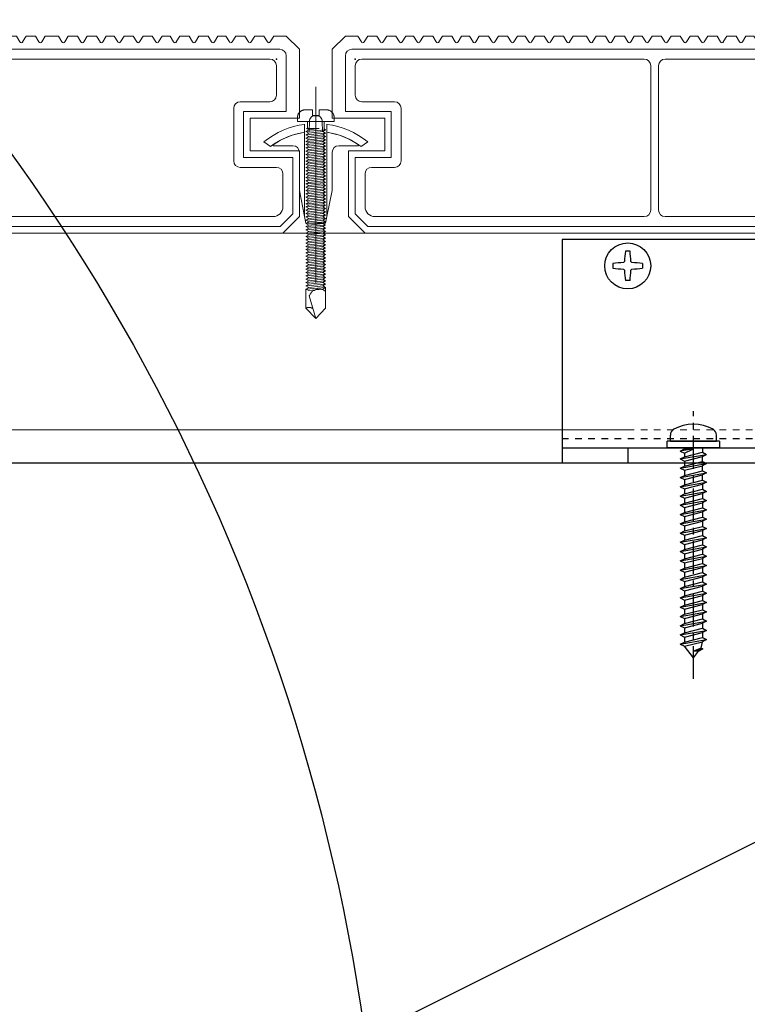
# Model space of a CAD drawing. Units: millimetres. Extents: x 0 to 841, y 0 to 594.
# Drawn here: x 291 to 302, y 153 to 168 of the extents above; entities that cross this region are included whole.
import ezdxf

# ---------------------------------------------------------------- set-up
doc = ezdxf.new("R2010")
doc.units = ezdxf.units.MM
doc.header["$MEASUREMENT"] = 0
doc.linetypes.add('CENTER', pattern=[12, 5, -0.8, 0.4, -0.8, 5])
doc.linetypes.add('HASEN-S', pattern=[1.7, 0.85, -0.85])
doc.layers.get('Defpoints').update_dxf_attribs({"color": 222})
for name, color, linetype in [('0-A08-芯_他', 11, 'CENTER'), ('A-B03-文字_書込_小', 7, 'Continuous'), ('A-D09-金物_鋼材', 1, 'Continuous'), ('A-E01-仕上太線', 4, 'Continuous'), ('ｱﾙﾐ', 7, 'Continuous')]:
    doc.layers.add(name, color=color, linetype=linetype)
for name, color, linetype, lineweight in [('00-断面\u3000中', 6, 'Continuous', 15), ('00-断面\u3000太', 4, 'Continuous', 20), ('A-C05-見え掛り_細線', 1, 'Continuous', 0)]:
    doc.layers.add(name, color=color, linetype=linetype, lineweight=lineweight)

# ---------------------------------------------------------------- blocks, each defined once
blk = doc.blocks.new('A$C7B33427C')
at = {"layer": '0-A08-芯_他'}
blk.add_line((0, -35.22), (0, 5.58), dxfattribs=at)
at = {"layer": 'A-D09-金物_鋼材'}
for p, q in [((-3.5, 1), (-3.5, 1.93)), ((3.5, 1), (3.5, 1.93)), ((4, 1), (-4, 1)), ((-4, 0), (-4, 1)), ((4, 0), (-4, 0)), ((-3.5, 1), (3.5, 1)), ((-1.37, 0), (-1.37, -0.2)), ((1.37, 0), (1.37, -0.7)), ((4, 1), (4, 0)), ((0, -0.16), (-2, -0.51)), ((-2, -0.51), (-1.37, -0.2)), ((-2, -0.51), (-1.37, -0.83)), ((-2, -1.72), (2, -1.02)), ((-2, -1.72), (-1.37, -1.41)), ((-1.37, -0.2), (0, -0.16)), ((-1.37, -0.83), (0, -0.16)), ((-1.37, -1.41), (1.37, -0.7)), ((-1.37, -0.83), (-1.37, -1.23)), ((-1.37, -1.23), (-1.37, -1.41)), ((-1.37, -2.04), (1.37, -1.34)), ((1.37, -0.7), (2, -1.02)), ((1.37, -1.34), (2, -1.02)), ((1.37, -2.11), (1.37, -1.34)), ((-2, -1.72), (-1.37, -2.04)), ((-2, -3.13), (2, -2.43)), ((-2, -3.13), (-1.37, -2.82)), ((-1.37, -2.04), (-1.37, -2.82)), ((-1.37, -2.82), (1.37, -2.11)), ((-1.37, -3.45), (1.37, -2.75)), ((1.37, -2.11), (2, -2.43)), ((2, -2.43), (1.37, -2.75)), ((1.37, -3.52), (1.37, -2.75)), ((-2, -3.13), (-1.37, -3.45)), ((-2, -4.55), (2, -3.84)), ((-2, -4.55), (-1.37, -4.23)), ((-1.37, -3.45), (-1.37, -4.23)), ((-1.37, -4.23), (1.37, -3.52)), ((-1.37, -4.86), (1.37, -4.16)), ((1.37, -3.52), (2, -3.84)), ((2, -3.84), (1.37, -4.16)), ((1.37, -4.93), (1.37, -4.16)), ((-2, -4.55), (-1.37, -4.86)), ((-2, -5.96), (2, -5.25)), ((-2, -5.96), (-1.37, -5.64)), ((-2, -5.96), (-1.37, -6.27)), ((-1.37, -4.86), (-1.37, -5.64)), ((-1.37, -5.64), (1.37, -4.93)), ((-1.37, -6.27), (1.37, -5.57)), ((1.37, -4.93), (2, -5.25)), ((2, -5.25), (1.37, -5.57)), ((1.37, -5.57), (1.37, -6.34)), ((-2, -7.37), (2, -6.66)), ((-2, -7.37), (-1.37, -7.05)), ((-2, -7.37), (-1.37, -7.69)), ((-1.37, -6.27), (-1.37, -7.05)), ((-1.37, -7.05), (1.37, -6.34)), ((-1.37, -7.69), (1.37, -6.98)), ((1.37, -6.34), (2, -6.66)), ((2, -6.66), (1.37, -6.98)), ((1.37, -6.98), (1.37, -7.76)), ((-2, -8.78), (2, -8.07)), ((-2, -8.78), (-1.37, -8.46)), ((-2, -8.78), (-1.37, -9.1)), ((-1.37, -7.69), (-1.37, -8.46)), ((-1.37, -8.46), (1.37, -7.76)), ((-1.37, -9.1), (1.37, -8.39)), ((1.37, -7.76), (2, -8.07)), ((2, -8.07), (1.37, -8.39)), ((1.37, -8.39), (1.37, -9.17)), ((-2, -10.19), (2, -9.48)), ((-2, -10.19), (-1.37, -9.87)), ((-2, -10.19), (-1.37, -10.51)), ((-1.37, -9.1), (-1.37, -9.87)), ((-1.37, -9.87), (1.37, -9.17)), ((-1.37, -10.51), (1.37, -9.8)), ((1.37, -9.17), (2, -9.48)), ((2, -9.48), (1.37, -9.8)), ((1.37, -9.8), (1.37, -10.58)), ((-2, -11.6), (2, -10.9)), ((-2, -11.6), (-1.37, -11.28)), ((-2, -11.6), (-1.37, -11.92)), ((-1.37, -10.51), (-1.37, -11.28)), ((-1.37, -11.28), (1.37, -10.58)), ((-1.37, -11.92), (1.37, -11.21)), ((-1.37, -11.92), (-1.37, -12.69)), ((-1.37, -12.69), (1.37, -11.99)), ((1.37, -10.58), (2, -10.9)), ((2, -10.9), (1.37, -11.21)), ((1.37, -11.21), (1.37, -11.99)), ((1.37, -11.99), (2, -12.31)), ((-2, -13.01), (2, -12.31)), ((-2, -13.01), (-1.37, -12.69)), ((-2, -13.01), (-1.37, -13.33)), ((-1.37, -13.33), (1.37, -12.62)), ((-1.37, -13.33), (-1.37, -14.11)), ((-1.37, -14.11), (1.37, -13.4)), ((2, -12.31), (1.37, -12.62)), ((1.37, -12.62), (1.37, -13.4)), ((1.37, -13.4), (2, -13.72)), ((-2, -14.42), (2, -13.72)), ((-2, -14.42), (-1.37, -14.11)), ((-2, -14.42), (-1.37, -14.74)), ((-1.37, -14.74), (1.37, -14.04)), ((-1.37, -14.74), (-1.37, -15.52)), ((-1.37, -15.52), (1.37, -14.81)), ((2, -13.72), (1.37, -14.04)), ((1.37, -14.04), (1.37, -14.81)), ((1.37, -14.81), (2, -15.13)), ((-2, -15.83), (2, -15.13)), ((-2, -15.83), (-1.37, -15.52)), ((-2, -15.83), (-1.37, -16.15)), ((-1.37, -16.15), (1.37, -15.45)), ((-1.37, -16.15), (-1.37, -16.93)), ((-1.37, -16.93), (1.37, -16.22)), ((2, -15.13), (1.37, -15.45)), ((1.37, -15.45), (1.37, -16.22)), ((1.37, -16.22), (2, -16.54)), ((-2, -17.24), (2, -16.54)), ((-2, -17.24), (-1.37, -16.93)), ((-2, -17.24), (-1.37, -17.56)), ((-2, -18.66), (2, -17.95)), ((-1.37, -17.56), (1.37, -16.86)), ((-1.37, -17.56), (-1.37, -18.34)), ((-1.37, -18.34), (1.37, -17.63)), ((2, -16.54), (1.37, -16.86)), ((1.37, -16.86), (1.37, -17.63)), ((1.37, -17.63), (2, -17.95)), ((2, -17.95), (1.37, -18.27)), ((-2, -18.66), (-1.37, -18.34)), ((-2, -18.66), (-1.37, -18.97)), ((-2, -20.07), (2, -19.36)), ((-1.37, -18.97), (1.37, -18.27)), ((-1.37, -18.97), (-1.37, -19.75)), ((-1.37, -19.75), (1.37, -19.04)), ((1.37, -18.27), (1.37, -19.04)), ((1.37, -19.04), (2, -19.36)), ((2, -19.36), (1.37, -19.68)), ((-2, -20.07), (-1.37, -19.75)), ((-2, -20.07), (-1.37, -20.39)), ((-2, -21.48), (2, -20.77)), ((-1.37, -20.39), (1.37, -19.68)), ((-1.37, -20.39), (-1.37, -21.16)), ((-1.37, -21.16), (1.37, -20.46)), ((1.37, -19.68), (1.37, -20.46)), ((1.37, -20.46), (2, -20.77)), ((2, -20.77), (1.37, -21.09)), ((-2, -21.48), (-1.37, -21.16)), ((-2, -21.48), (-1.37, -21.8)), ((-2, -22.89), (2, -22.19)), ((-1.37, -21.8), (1.37, -21.09)), ((-1.37, -21.8), (-1.37, -22.57)), ((-1.37, -22.57), (1.37, -21.87)), ((1.37, -21.09), (1.37, -21.87)), ((1.37, -21.87), (2, -22.19)), ((2, -22.19), (1.37, -22.5)), ((-2, -22.89), (-1.37, -22.57)), ((-2, -22.89), (-1.37, -23.21)), ((-2, -24.3), (2, -23.6)), ((-2, -24.3), (-1.37, -23.98)), ((-1.37, -23.21), (1.37, -22.5)), ((-1.37, -23.21), (-1.37, -23.98)), ((-1.37, -23.98), (1.37, -23.28)), ((-1.37, -24.62), (1.37, -23.91)), ((1.37, -22.5), (1.37, -23.28)), ((1.37, -23.28), (2, -23.6)), ((2, -23.6), (1.37, -23.91)), ((1.37, -23.91), (1.37, -24.69)), ((-2, -24.3), (-1.37, -24.62)), ((-2, -25.71), (2, -25.01)), ((-2, -25.71), (-1.37, -25.39)), ((-1.37, -24.62), (-1.37, -25.39)), ((-1.37, -25.39), (1.37, -24.69)), ((-1.37, -26.03), (1.37, -25.32)), ((1.37, -24.69), (2, -25.01)), ((2, -25.01), (1.37, -25.32)), ((1.37, -25.32), (1.37, -26.1)), ((-2, -25.71), (-1.37, -26.03)), ((-2, -27.12), (2, -26.42)), ((-2, -27.12), (-1.37, -26.81)), ((-1.37, -26.03), (-1.37, -26.81)), ((-1.37, -26.81), (1.37, -26.1)), ((-1.37, -27.44), (1.37, -26.74)), ((1.37, -26.1), (2, -26.42)), ((2, -26.42), (1.37, -26.74)), ((1.37, -26.74), (1.37, -27.51)), ((-2, -27.12), (-1.37, -27.44)), ((-2, -28.53), (2, -27.83)), ((-2, -28.53), (-1.37, -28.22)), ((-1.37, -27.44), (-1.37, -28.22)), ((-1.37, -28.22), (1.37, -27.51)), ((-1.37, -28.85), (1.37, -28.15)), ((1.37, -27.51), (2, -27.83)), ((2, -27.83), (1.37, -28.15)), ((1.37, -28.15), (1.37, -28.92)), ((-2, -28.53), (-1.37, -28.85)), ((-2, -29.95), (2, -29.24)), ((-2, -29.95), (-1.37, -29.63)), ((-2, -29.95), (-1.37, -30.26)), ((-1.37, -28.85), (-1.37, -29.63)), ((-1.37, -29.63), (1.37, -28.92)), ((-1.37, -30.26), (1.37, -29.56)), ((1.16, -30.53), (1.37, -29.56)), ((1.37, -28.92), (2, -29.24)), ((2, -29.24), (1.37, -29.56)), ((0, -32), (-1.37, -30.26)), ((1.43, -30.67), (-0.08, -31.04)), ((1.16, -30.53), (0, -31)), ((0.8, -30.98), (0, -31)), ((0, -32), (0.8, -30.98)), ((0.8, -30.98), (1.43, -30.67)), ((1.16, -30.53), (1.43, -30.67))]:
    blk.add_line(p, q, dxfattribs=at)
for centre, radius, start, end in [((0, -2.4), 6, 60, 120), ((-2.5, 1.93), 1, 120, 180), ((2.5, 1.93), 1, 0, 60)]:
    blk.add_arc(centre, radius, start, end, dxfattribs=at)
blk = doc.blocks.new('AC-1-b')
at = {"color": 0, "linetype": 'ByBlock'}
for p, q in [((-24.65, 32.25), (-25.35, 32.25)), ((24.65, 32.25), (25.35, 32.25)), ((-27.25, 30.35), (-27.25, 29.65)), ((-25.65, 30.49), (-25.49, 30.65)), ((-24.51, 30.65), (-24.35, 30.49)), ((-22.75, 30.35), (-22.75, 29.65)), ((22.75, 30.35), (22.75, 29.65)), ((24.51, 30.65), (24.35, 30.49)), ((25.65, 30.49), (25.49, 30.65)), ((27.25, 30.35), (27.25, 29.65)), ((-25.49, 29.35), (-25.65, 29.51)), ((-24.35, 29.51), (-24.51, 29.35)), ((24.35, 29.51), (24.51, 29.35)), ((25.49, 29.35), (25.65, 29.51)), ((-24.65, 27.75), (-25.35, 27.75)), ((24.65, 27.75), (25.35, 27.75)), ((-35, 2.3), (35, 2.3))]:
    blk.add_line(p, q, dxfattribs=at)
at = {"color": 9, "linetype": 'HASEN-S'}
blk.add_line((-35, 3.7), (35, 3.7), dxfattribs=at)
at = {"color": 0, "linetype": 'ByBlock'}
blk.add_lwpolyline([(-35, 0), (35, 0), (35, 34), (-35, 34)], close=True, dxfattribs=at)
for centre in [(-25, 30), (25, 30)]:
    blk.add_circle(centre, 3.5, dxfattribs=at)
for centre, start, end in [((-8.75, 30), 172.2798, 177.7831), ((-41.25, 30), 2.2169, 7.7202), ((41.25, 30), 172.2798, 177.7831), ((8.75, 30), 2.2169, 7.7202), ((-25, 13.75), 92.2169, 97.7202), ((-25, 13.75), 82.2798, 87.7831), ((25, 13.75), 92.2169, 97.7202), ((25, 13.75), 82.2798, 87.7831), ((-25, 46.25), 262.2798, 267.7831), ((-8.75, 30), 182.2169, 187.7202), ((-41.25, 30), 352.2798, 357.7831), ((-25, 46.25), 272.2169, 277.7202), ((25, 46.25), 262.2798, 267.7831), ((41.25, 30), 182.2169, 187.7202), ((8.75, 30), 352.2798, 357.7831), ((25, 46.25), 272.2169, 277.7202)]:
    blk.add_arc(centre, 16.75, start, end, dxfattribs=at)
at = {"layer": 'Defpoints'}
for p, q in [((-25, 2.3), (-25, 0)), ((25, 2.3), (25, 0))]:
    blk.add_line(p, q, dxfattribs=at)
blk = doc.blocks.new('A$C7F8412F9')
at = {"layer": '00-断面\u3000中'}
for p, q in [((11.8, 6.5), (11.8, 3.5)), ((11.8, 6.5), (11.96, 6.5)), ((5, 2.5), (1, 1.7)), ((1, 1.7), (13.85, 1.7)), ((5, 2.5), (10.8, 2.5)), ((5, -2.5), (1, -1.7)), ((1, -1.7), (13.85, -1.7)), ((5, -2.5), (10.8, -2.5)), ((11.8, -3.5), (11.8, -6.5)), ((11.8, -6.5), (11.96, -6.5))]:
    blk.add_line(p, q, dxfattribs=at)
for centre, radius, start, end in [((2.47, 0), 11.5, 8.501, 34.4174), ((10.8, 3.5), 1, 270, 0), ((10.8, -3.5), 1, 0, 90), ((2.47, 0), 11.5, 325.5826, 351.499)]:
    blk.add_arc(centre, radius, start, end, dxfattribs=at)
at = {"layer": 'A-C05-見え掛り_細線'}
for p, q in [((1, 1.7), (0, 1.5)), ((0, 1.5), (0, -1.5)), ((1, -1.7), (0, -1.5))]:
    blk.add_line(p, q, dxfattribs=at)
blk = doc.blocks.new('A$C2EB855D8')
at = {"color": 0, "linetype": 'ByBlock', "lineweight": -2}
for p, q in [((9.94, 7.9), (9.2, 6.9)), ((11.37, 1.7), (12.59, 1.7)), ((11.37, -1.7), (12.59, -1.7)), ((9.2, -6.9), (9.94, -7.9))]:
    blk.add_line(p, q, dxfattribs=at)
for radius, start, end in [(12.7, 7.6926, 38.4658), (11.5, 8.501, 36.8699), (11.5, 323.1301, 351.499), (12.7, 321.5342, 352.3074)]:
    blk.add_arc((0, 0), radius, start, end, dxfattribs=at)
blk = doc.blocks.new('A$C14C85A19')
at = {"color": 0, "linetype": 'ByBlock', "lineweight": -2}
for p, q in [((0, 5.32), (0, -24.62)), ((-2.36, 1.53), (-2.41, 1.49)), ((-2.31, 1.56), (-2.36, 1.53)), ((-2.27, 1.6), (-2.31, 1.56)), ((-2.22, 1.63), (-2.27, 1.6)), ((-2.17, 1.66), (-2.22, 1.63)), ((-2.11, 1.68), (-2.17, 1.66)), ((-2.06, 1.71), (-2.11, 1.68)), ((-2, 1.73), (-2.06, 1.71)), ((-1.95, 1.75), (-2, 1.73)), ((-1.89, 1.76), (-1.95, 1.75)), ((-1.83, 1.78), (-1.89, 1.76)), ((-1.78, 1.79), (-1.83, 1.78)), ((-1.72, 1.79), (-1.78, 1.79)), ((-1.66, 1.8), (-1.72, 1.79)), ((-1.6, 1.8), (-1.66, 1.8)), ((-0.5, 1.8), (-1.6, 1.8)), ((-0.5, 0.9), (-0.5, 1.8)), ((0.5, 1.8), (0.5, 0.9)), ((1.6, 1.8), (0.5, 1.8)), ((1.66, 1.8), (1.6, 1.8)), ((1.72, 1.79), (1.66, 1.8)), ((1.78, 1.79), (1.72, 1.79)), ((1.83, 1.78), (1.78, 1.79)), ((1.89, 1.76), (1.83, 1.78)), ((1.95, 1.75), (1.89, 1.76)), ((2, 1.73), (1.95, 1.75)), ((2.06, 1.71), (2, 1.73)), ((2.11, 1.68), (2.06, 1.71)), ((2.17, 1.66), (2.11, 1.68)), ((2.22, 1.63), (2.17, 1.66)), ((2.27, 1.6), (2.22, 1.63)), ((2.31, 1.56), (2.27, 1.6)), ((2.36, 1.53), (2.31, 1.56)), ((2.41, 1.49), (2.36, 1.53)), ((-2.79, 0.72), (-2.8, 0.66)), ((-2.8, 0.66), (-2.8, 0.6)), ((-2.8, 0.6), (-2.8, 0)), ((-2.8, 0), (2.8, 0)), ((-2.78, 0.83), (-2.79, 0.78)), ((-2.79, 0.78), (-2.79, 0.72)), ((-2.76, 0.89), (-2.78, 0.83)), ((-2.75, 0.95), (-2.76, 0.89)), ((-2.73, 1), (-2.75, 0.95)), ((-2.71, 1.06), (-2.73, 1)), ((-2.68, 1.11), (-2.71, 1.06)), ((-2.66, 1.17), (-2.68, 1.11)), ((-2.63, 1.22), (-2.66, 1.17)), ((-2.6, 1.27), (-2.63, 1.22)), ((-2.56, 1.31), (-2.6, 1.27)), ((-2.53, 1.36), (-2.56, 1.31)), ((-2.49, 1.41), (-2.53, 1.36)), ((-2.45, 1.45), (-2.49, 1.41)), ((-2.41, 1.49), (-2.45, 1.45)), ((-1.28, 0), (1.28, 0)), ((-1.28, -1), (-1.28, 0)), ((0.5, 0.9), (-0.5, 0.9)), ((1.28, 0), (1.28, -1.12)), ((2.45, 1.45), (2.41, 1.49)), ((2.49, 1.41), (2.45, 1.45)), ((2.53, 1.36), (2.49, 1.41)), ((2.56, 1.31), (2.53, 1.36)), ((2.6, 1.27), (2.56, 1.31)), ((2.63, 1.22), (2.6, 1.27)), ((2.66, 1.17), (2.63, 1.22)), ((2.68, 1.11), (2.66, 1.17)), ((2.71, 1.06), (2.68, 1.11)), ((2.73, 1), (2.71, 1.06)), ((2.75, 0.95), (2.73, 1)), ((2.76, 0.89), (2.75, 0.95)), ((2.78, 0.83), (2.76, 0.89)), ((2.79, 0.78), (2.78, 0.83)), ((2.79, 0.72), (2.79, 0.78)), ((2.8, 0.66), (2.79, 0.72)), ((2.8, 0.6), (2.8, 0.66)), ((2.8, 0), (2.8, 0.6)), ((1.5, -1.25), (-1.5, -1.5)), ((1.5, -1.25), (-1.5, -1.5)), ((-1.5, -1.5), (-1.07, -1.25)), ((-1.5, -1.5), (-1.07, -1.75)), ((-1.39, -1.06), (-1.28, -1)), ((-1.07, -1.25), (-1.39, -1.06)), ((0.53, -1.06), (-1.39, -1.06)), ((-1.07, -1.25), (0.53, -1.06)), ((1.07, -1.5), (-1.07, -1.75)), ((-1.07, -1.75), (1.07, -1.5)), ((-1, -1.5), (-0.95, 0)), ((1, -1.5), (0.95, 0)), ((1.07, -1.5), (1.5, -1.25)), ((1.5, -1.75), (1.07, -1.5)), ((1.28, -1.12), (1.5, -1.25)), ((1.5, -1.75), (-1.5, -2)), ((-1.07, -1.75), (-1.5, -2)), ((-1.5, -2), (1.5, -1.75)), ((-1.5, -2), (-1.07, -2.25)), ((1.5, -2.25), (-1.5, -2.5)), ((-1.07, -2.25), (-1.5, -2.5)), ((-1.5, -2.5), (1.5, -2.25)), ((-1.5, -2.5), (-1.07, -2.75)), ((1.5, -2.75), (-1.5, -3)), ((-1.07, -2.75), (-1.5, -3)), ((-1.5, -3), (1.5, -2.75)), ((-1.5, -3), (-1.07, -3.25)), ((1.07, -2), (-1.07, -2.25)), ((-1.07, -2.25), (1.07, -2)), ((1.07, -2.5), (-1.07, -2.75)), ((-1.07, -2.75), (1.07, -2.5)), ((1.07, -3), (-1.07, -3.25)), ((-1.07, -3.25), (1.07, -3)), ((1.07, -2), (1.5, -1.75)), ((1.5, -2.25), (1.07, -2)), ((1.07, -2.5), (1.5, -2.25)), ((1.5, -2.75), (1.07, -2.5)), ((1.07, -3), (1.5, -2.75)), ((1.5, -3.25), (1.07, -3)), ((1.5, -3.25), (-1.5, -3.5)), ((-1.07, -3.25), (-1.5, -3.5)), ((-1.5, -3.5), (1.5, -3.25)), ((-1.5, -3.5), (-1.07, -3.75)), ((1.5, -3.75), (-1.5, -4)), ((-1.07, -3.75), (-1.5, -4)), ((-1.5, -4), (1.5, -3.75)), ((-1.5, -4), (-1.07, -4.25)), ((1.5, -4.25), (-1.5, -4.5)), ((-1.07, -4.25), (-1.5, -4.5)), ((-1.5, -4.5), (1.5, -4.25)), ((-1.5, -4.5), (-1.07, -4.75)), ((1.07, -3.5), (-1.07, -3.75)), ((-1.07, -3.75), (1.07, -3.5)), ((1.07, -4), (-1.07, -4.25)), ((-1.07, -4.25), (1.07, -4)), ((1.07, -4.5), (-1.07, -4.75)), ((-1.07, -4.75), (1.07, -4.5)), ((1.07, -3.5), (1.5, -3.25)), ((1.5, -3.75), (1.07, -3.5)), ((1.07, -4), (1.5, -3.75)), ((1.5, -4.25), (1.07, -4)), ((1.07, -4.5), (1.5, -4.25)), ((1.5, -4.75), (1.07, -4.5)), ((1.5, -4.75), (-1.5, -5)), ((-1.07, -4.75), (-1.5, -5)), ((-1.5, -5), (1.5, -4.75)), ((-1.5, -5), (-1.07, -5.25)), ((1.5, -5.25), (-1.5, -5.5)), ((-1.07, -5.25), (-1.5, -5.5)), ((-1.5, -5.5), (1.5, -5.25)), ((-1.5, -5.5), (-1.07, -5.75)), ((1.5, -5.75), (-1.5, -6)), ((-1.07, -5.75), (-1.5, -6)), ((-1.5, -6), (1.5, -5.75)), ((-1.5, -6), (-1.07, -6.25)), ((1.07, -5), (-1.07, -5.25)), ((-1.07, -5.25), (1.07, -5)), ((1.07, -5.5), (-1.07, -5.75)), ((-1.07, -5.75), (1.07, -5.5)), ((1.07, -6), (-1.07, -6.25)), ((-1.07, -6.25), (1.07, -6)), ((1.07, -5), (1.5, -4.75)), ((1.5, -5.25), (1.07, -5)), ((1.07, -5.5), (1.5, -5.25)), ((1.5, -5.75), (1.07, -5.5)), ((1.07, -6), (1.5, -5.75)), ((1.5, -6.25), (1.07, -6)), ((1.5, -6.25), (-1.5, -6.5)), ((-1.07, -6.25), (-1.5, -6.5)), ((-1.5, -6.5), (1.5, -6.25)), ((-1.5, -6.5), (-1.07, -6.75)), ((1.5, -6.75), (-1.5, -7)), ((-1.07, -6.75), (-1.5, -7)), ((-1.5, -7), (1.5, -6.75)), ((-1.5, -7), (-1.07, -7.25)), ((1.5, -7.25), (-1.5, -7.5)), ((-1.07, -7.25), (-1.5, -7.5)), ((-1.5, -7.5), (1.5, -7.25)), ((-1.5, -7.5), (-1.07, -7.75)), ((1.07, -6.5), (-1.07, -6.75)), ((-1.07, -6.75), (1.07, -6.5)), ((1.07, -7), (-1.07, -7.25)), ((-1.07, -7.25), (1.07, -7)), ((1.07, -7.5), (-1.07, -7.75)), ((-1.07, -7.75), (1.07, -7.5)), ((1.07, -6.5), (1.5, -6.25)), ((1.5, -6.75), (1.07, -6.5)), ((1.07, -7), (1.5, -6.75)), ((1.5, -7.25), (1.07, -7)), ((1.07, -7.5), (1.5, -7.25)), ((1.5, -7.75), (1.07, -7.5)), ((1.5, -7.75), (-1.5, -8)), ((-1.07, -7.75), (-1.5, -8)), ((-1.5, -8), (1.5, -7.75)), ((-1.5, -8), (-1.07, -8.25)), ((1.5, -8.25), (-1.5, -8.5)), ((-1.07, -8.25), (-1.5, -8.5)), ((-1.5, -8.5), (1.5, -8.25)), ((-1.5, -8.5), (-1.07, -8.75)), ((1.5, -8.75), (-1.5, -9)), ((-1.07, -8.75), (-1.5, -9)), ((-1.5, -9), (1.5, -8.75)), ((-1.5, -9), (-1.07, -9.25)), ((1.07, -8), (-1.07, -8.25)), ((-1.07, -8.25), (1.07, -8)), ((1.07, -8.5), (-1.07, -8.75)), ((-1.07, -8.75), (1.07, -8.5)), ((1.07, -9), (-1.07, -9.25)), ((-1.07, -9.25), (1.07, -9)), ((1.07, -8), (1.5, -7.75)), ((1.5, -8.25), (1.07, -8)), ((1.07, -8.5), (1.5, -8.25)), ((1.5, -8.75), (1.07, -8.5)), ((1.07, -9), (1.5, -8.75)), ((1.5, -9.25), (1.07, -9)), ((1.5, -9.25), (-1.5, -9.5)), ((-1.07, -9.25), (-1.5, -9.5)), ((-1.5, -9.5), (1.5, -9.25)), ((-1.5, -9.5), (-1.07, -9.75)), ((1.5, -9.75), (-1.5, -10)), ((-1.07, -9.75), (-1.5, -10)), ((-1.5, -10), (1.5, -9.75)), ((-1.5, -10), (-1.07, -10.25)), ((1.5, -10.25), (-1.5, -10.5)), ((-1.07, -10.25), (-1.5, -10.5)), ((-1.5, -10.5), (1.5, -10.25)), ((-1.5, -10.5), (-1.07, -10.75)), ((1.07, -9.5), (-1.07, -9.75)), ((-1.07, -9.75), (1.07, -9.5)), ((1.07, -10), (-1.07, -10.25)), ((-1.07, -10.25), (1.07, -10)), ((1.07, -10.5), (-1.07, -10.75)), ((-1.07, -10.75), (1.07, -10.5)), ((1.07, -9.5), (1.5, -9.25)), ((1.5, -9.75), (1.07, -9.5)), ((1.07, -10), (1.5, -9.75)), ((1.5, -10.25), (1.07, -10)), ((1.07, -10.5), (1.5, -10.25)), ((1.5, -10.75), (1.07, -10.5)), ((1.5, -10.75), (-1.5, -11)), ((-1.07, -10.75), (-1.5, -11)), ((-1.5, -11), (1.5, -10.75)), ((-1.5, -11), (-1.07, -11.25)), ((1.5, -11.25), (-1.5, -11.5)), ((-1.07, -11.25), (-1.5, -11.5)), ((-1.5, -11.5), (1.5, -11.25)), ((-1.5, -11.5), (-1.07, -11.75)), ((1.5, -11.75), (-1.5, -12)), ((-1.07, -11.75), (-1.5, -12)), ((-1.5, -12), (1.5, -11.75)), ((-1.5, -12), (-1.07, -12.25)), ((1.07, -11), (-1.07, -11.25)), ((-1.07, -11.25), (1.07, -11)), ((1.07, -11.5), (-1.07, -11.75)), ((-1.07, -11.75), (1.07, -11.5)), ((1.07, -12), (-1.07, -12.25)), ((-1.07, -12.25), (1.07, -12)), ((1.07, -11), (1.5, -10.75)), ((1.5, -11.25), (1.07, -11)), ((1.07, -11.5), (1.5, -11.25)), ((1.5, -11.75), (1.07, -11.5)), ((1.07, -12), (1.5, -11.75)), ((1.5, -12.25), (1.07, -12)), ((1.5, -12.25), (-1.5, -12.5)), ((-1.07, -12.25), (-1.5, -12.5)), ((-1.5, -12.5), (1.5, -12.25)), ((-1.5, -12.5), (-1.07, -12.75)), ((1.5, -12.75), (-1.5, -13)), ((-1.07, -12.75), (-1.5, -13)), ((-1.5, -13), (1.5, -12.75)), ((-1.5, -13), (-1.07, -13.25)), ((1.5, -13.25), (-1.5, -13.5)), ((-1.07, -13.25), (-1.5, -13.5)), ((-1.5, -13.5), (1.5, -13.25)), ((-1.5, -13.5), (-1.07, -13.75)), ((1.07, -12.5), (-1.07, -12.75)), ((-1.07, -12.75), (1.07, -12.5)), ((1.07, -13), (-1.07, -13.25)), ((-1.07, -13.25), (1.07, -13)), ((1.07, -13.5), (-1.07, -13.75)), ((-1.07, -13.75), (1.07, -13.5)), ((1.07, -12.5), (1.5, -12.25)), ((1.5, -12.75), (1.07, -12.5)), ((1.07, -13), (1.5, -12.75)), ((1.5, -13.25), (1.07, -13)), ((1.07, -13.5), (1.5, -13.25)), ((1.5, -13.75), (1.07, -13.5)), ((1.5, -13.75), (-1.5, -14)), ((-1.07, -13.75), (-1.5, -14)), ((-1.5, -14), (1.5, -13.75)), ((-1.5, -14), (-1.07, -14.25)), ((1.5, -14.25), (-1.5, -14.5)), ((-1.07, -14.25), (-1.5, -14.5)), ((-1.5, -14.5), (1.5, -14.25)), ((-1.5, -14.5), (-1.07, -14.75)), ((1.5, -14.75), (-1.5, -15)), ((-1.07, -14.75), (-1.5, -15)), ((-1.5, -15), (1.5, -14.75)), ((-1.5, -15), (-1.07, -15.25)), ((1.07, -14), (-1.07, -14.25)), ((-1.07, -14.25), (1.07, -14)), ((1.07, -14.5), (-1.07, -14.75)), ((-1.07, -14.75), (1.07, -14.5)), ((1.07, -15), (-1.07, -15.25)), ((-1.07, -15.25), (1.07, -15)), ((1.07, -14), (1.5, -13.75)), ((1.5, -14.25), (1.07, -14)), ((1.07, -14.5), (1.5, -14.25)), ((1.5, -14.75), (1.07, -14.5)), ((1.07, -15), (1.5, -14.75)), ((1.5, -15.25), (1.07, -15)), ((1.5, -15.25), (-1.5, -15.5)), ((-1.07, -15.25), (-1.5, -15.5)), ((-1.5, -15.5), (1.5, -15.25)), ((-1.5, -15.5), (-1.07, -15.75)), ((1.5, -15.75), (-1.5, -16)), ((-1.07, -15.75), (-1.5, -16)), ((-1.5, -16), (1.5, -15.75)), ((-1.5, -16), (-1.07, -16.25)), ((1.5, -16.25), (-1.5, -16.5)), ((-1.07, -16.25), (-1.5, -16.5)), ((-1.5, -16.5), (1.5, -16.25)), ((-1.5, -16.5), (-1.07, -16.75)), ((1.07, -15.5), (-1.07, -15.75)), ((-1.07, -15.75), (1.07, -15.5)), ((1.07, -16), (-1.07, -16.25)), ((-1.07, -16.25), (1.07, -16)), ((1.07, -16.5), (-1.07, -16.75)), ((-1.07, -16.75), (1.07, -16.5)), ((1.07, -15.5), (1.5, -15.25)), ((1.5, -15.75), (1.07, -15.5)), ((1.07, -16), (1.5, -15.75)), ((1.5, -16.25), (1.07, -16)), ((1.07, -16.5), (1.5, -16.25)), ((1.5, -16.75), (1.07, -16.5)), ((1.5, -16.75), (-1.5, -17)), ((-1.07, -16.75), (-1.5, -17)), ((-1.5, -17), (1.5, -16.75)), ((-1.5, -17), (-1.07, -17.25)), ((1.5, -17.25), (-1.5, -17.5)), ((-1.07, -17.25), (-1.5, -17.5)), ((-1.5, -17.5), (1.5, -17.25)), ((-1.5, -17.5), (-1.07, -17.75)), ((1.5, -17.75), (-1.5, -18)), ((-1.07, -17.75), (-1.5, -18)), ((-1.5, -18), (1.5, -17.75)), ((-1.5, -18), (-1.07, -18.25)), ((1.07, -17), (-1.07, -17.25)), ((-1.07, -17.25), (1.07, -17)), ((1.07, -17.5), (-1.07, -17.75)), ((-1.07, -17.75), (1.07, -17.5)), ((1.07, -18), (-1.07, -18.25)), ((-1.07, -18.25), (1.07, -18)), ((1.07, -17), (1.5, -16.75)), ((1.5, -17.25), (1.07, -17)), ((1.07, -17.5), (1.5, -17.25)), ((1.5, -17.75), (1.07, -17.5)), ((1.07, -18), (1.5, -17.75)), ((1.5, -18.25), (1.07, -18)), ((1.5, -18.25), (-1.5, -18.5)), ((-1.07, -18.25), (-1.5, -18.5)), ((-1.5, -18.5), (1.5, -18.25)), ((-1.5, -18.5), (-1.07, -18.75)), ((1.5, -18.75), (-1.5, -19)), ((-1.07, -18.75), (-1.5, -19)), ((-1.5, -19), (1.5, -18.75)), ((-1.5, -19), (-1.07, -19.25)), ((1.5, -19.25), (-1.5, -19.5)), ((-1.07, -19.25), (-1.5, -19.5)), ((-1.5, -19.5), (1.5, -19.25)), ((-1.5, -19.5), (-1.07, -19.75)), ((1.07, -18.5), (-1.07, -18.75)), ((-1.07, -18.75), (1.07, -18.5)), ((1.07, -19), (-1.07, -19.25)), ((-1.07, -19.25), (1.07, -19)), ((1.07, -19.5), (-1.07, -19.75)), ((-1.07, -19.75), (1.07, -19.5)), ((1.07, -18.5), (1.5, -18.25)), ((1.5, -18.75), (1.07, -18.5)), ((1.07, -19), (1.5, -18.75)), ((1.5, -19.25), (1.07, -19)), ((1.07, -19.5), (1.5, -19.25)), ((1.5, -19.75), (1.07, -19.5)), ((1.5, -19.75), (-1.5, -20)), ((-1.07, -19.75), (-1.5, -20)), ((-1.5, -20), (1.5, -19.75)), ((-1.5, -20), (-1.07, -20.25)), ((1.5, -20.25), (-1.5, -20.5)), ((-1.07, -20.25), (-1.5, -20.5)), ((-1.5, -20.5), (1.5, -20.25)), ((-1.5, -20.5), (-1.07, -20.75)), ((1.5, -20.75), (-1.5, -21)), ((-1.07, -20.75), (-1.5, -21)), ((-1.5, -21), (1.5, -20.75)), ((-1.5, -21), (-1.07, -21.25)), ((1.07, -20), (-1.07, -20.25)), ((-1.07, -20.25), (1.07, -20)), ((1.07, -20.5), (-1.07, -20.75)), ((-1.07, -20.75), (1.07, -20.5)), ((1.07, -21), (-1.07, -21.25)), ((-1.07, -21.25), (1.07, -21)), ((1.07, -20), (1.5, -19.75)), ((1.5, -20.25), (1.07, -20)), ((1.07, -20.5), (1.5, -20.25)), ((1.5, -20.75), (1.07, -20.5)), ((1.07, -21), (1.5, -20.75)), ((1.5, -21.25), (1.07, -21)), ((1.5, -21.25), (-1.5, -21.5)), ((-1.07, -21.25), (-1.5, -21.5)), ((-1.5, -21.5), (1.5, -21.25)), ((-1.5, -21.5), (-1.07, -21.75)), ((1.5, -21.75), (-1.5, -22)), ((-1.07, -21.75), (-1.5, -22)), ((-1.5, -22), (1.5, -21.75)), ((-1.5, -22), (-1.07, -22.25)), ((1.5, -22.25), (-1.5, -22.5)), ((-1.07, -22.25), (-1.5, -22.5)), ((-1.5, -22.5), (1.5, -22.25)), ((-1.5, -22.5), (-1.07, -22.75)), ((1.07, -21.5), (-1.07, -21.75)), ((-1.07, -21.75), (1.07, -21.5)), ((1.07, -22), (-1.07, -22.25)), ((-1.07, -22.25), (1.07, -22)), ((1.07, -22.5), (-1.07, -22.75)), ((-1.07, -22.75), (1.07, -22.5)), ((1.07, -21.5), (1.5, -21.25)), ((1.5, -21.75), (1.07, -21.5)), ((1.07, -22), (1.5, -21.75)), ((1.5, -22.25), (1.07, -22)), ((1.07, -22.5), (1.5, -22.25)), ((1.5, -22.75), (1.07, -22.5)), ((1.5, -22.75), (-1.5, -23)), ((-1.07, -22.75), (-1.5, -23)), ((-1.5, -23), (1.5, -22.75)), ((-1.5, -23), (-1.07, -23.25)), ((1.5, -23.25), (-1.5, -23.5)), ((-1.07, -23.25), (-1.5, -23.5)), ((-1.5, -23.5), (1.5, -23.25)), ((-1.5, -23.5), (-1.07, -23.75)), ((1.5, -23.75), (-1.5, -24)), ((-1.07, -23.75), (-1.5, -24)), ((-1.5, -24), (1.5, -23.75)), ((1.5, -23.75), (-1.5, -24)), ((-1.07, -23.75), (-1.5, -24)), ((-1.5, -24), (1.5, -23.75)), ((-1.5, -24), (-1.07, -24.25)), ((-1.5, -24), (-1.07, -24.25)), ((1.07, -23), (-1.07, -23.25)), ((-1.07, -23.25), (1.07, -23)), ((1.07, -23.5), (-1.07, -23.75)), ((-1.07, -23.75), (1.07, -23.5)), ((1.07, -23.5), (-1.07, -23.75)), ((-1.07, -24.25), (1.07, -24)), ((-1.07, -24.25), (1.07, -24)), ((1.07, -24), (-1.07, -24.25)), ((1.07, -23), (1.5, -22.75)), ((1.5, -23.25), (1.07, -23)), ((1.07, -23.5), (1.5, -23.25)), ((1.5, -23.75), (1.07, -23.5)), ((1.5, -23.75), (1.07, -23.5)), ((1.07, -24), (1.5, -23.75)), ((1.07, -24), (1.5, -23.75)), ((1.5, -24.25), (1.07, -24)), ((-1.07, -24.25), (-1.5, -24.5)), ((-1.5, -24.5), (1.5, -24.25)), ((1.5, -24.25), (-1.5, -24.5)), ((-1.5, -24.5), (-1.07, -24.75)), ((-1.07, -24.75), (-1.5, -25)), ((-1.5, -25), (1.5, -24.75)), ((1.5, -24.75), (-1.5, -25)), ((-1.5, -25), (-1.07, -25.25)), ((1.5, -25.25), (-1.5, -25.5)), ((-1.07, -25.25), (-1.5, -25.5)), ((-1.5, -25.5), (1.5, -25.25)), ((-1.5, -25.5), (-1.07, -25.75)), ((-1.5, -28.4), (-1.5, -25.5)), ((1.07, -24.5), (-1.07, -24.75)), ((-1.07, -24.75), (1.07, -24.5)), ((1.07, -25), (-1.07, -25.25)), ((-1.07, -25.25), (1.07, -25)), ((-1.07, -25.75), (1.07, -25.5)), ((0.36, -25.51), (0.46, -25.5)), ((0.46, -25.5), (0.55, -25.5)), ((1.07, -24.5), (1.5, -24.25)), ((1.5, -24.75), (1.07, -24.5)), ((1.07, -25), (1.5, -24.75)), ((1.5, -25.25), (1.07, -25)), ((1.07, -25.5), (1.5, -25.25)), ((1.5, -28.4), (1.5, -25.25)), ((-0.99, -26.56), (-0.95, -26.47)), ((0, -30), (-0.99, -26.56)), ((-0.95, -26.47), (-0.91, -26.39)), ((-0.91, -26.39), (-0.87, -26.3)), ((-0.87, -26.3), (-0.82, -26.22)), ((-0.82, -26.22), (-0.77, -26.14)), ((-0.77, -26.14), (-0.71, -26.07)), ((-0.71, -26.07), (-0.64, -25.99)), ((-0.64, -25.99), (-0.58, -25.93)), ((-0.58, -25.93), (-0.51, -25.86)), ((-0.51, -25.86), (-0.43, -25.8)), ((-0.43, -25.8), (-0.35, -25.75)), ((-0.35, -25.75), (-0.27, -25.7)), ((-0.27, -25.7), (-0.19, -25.66)), ((-0.19, -25.66), (-0.1, -25.62)), ((-0.1, -25.62), (-0.01, -25.58)), ((-0.01, -25.58), (0.08, -25.56)), ((0.08, -25.56), (0.18, -25.53)), ((0.18, -25.53), (0.27, -25.52)), ((0.27, -25.52), (0.36, -25.51)), ((0.55, -25.5), (0.65, -25.51)), ((0.65, -25.51), (0.74, -25.52)), ((0.74, -25.52), (0.84, -25.54)), ((0.84, -25.54), (0.93, -25.56)), ((0.93, -25.56), (1.02, -25.59)), ((1.02, -25.59), (1.11, -25.62)), ((1.11, -25.62), (1.2, -25.66)), ((1.2, -25.66), (1.28, -25.71)), ((1.28, -25.71), (1.36, -25.76)), ((1.36, -25.76), (1.44, -25.81)), ((1.44, -25.81), (1.52, -25.87)), ((-1.5, -28.4), (-1.47, -28.39)), ((0, -30), (-1.5, -28.4)), ((-1.47, -28.39), (-1.43, -28.38)), ((-1.43, -28.38), (-1.4, -28.36)), ((-1.4, -28.36), (-1.37, -28.35)), ((-1.37, -28.35), (-1.33, -28.35)), ((-1.33, -28.35), (-1.3, -28.34)), ((-1.3, -28.34), (-1.27, -28.33)), ((-1.27, -28.33), (-1.23, -28.33)), ((-1.23, -28.33), (-1.2, -28.32)), ((-1.2, -28.32), (-1.16, -28.32)), ((-1.16, -28.32), (-1.13, -28.31)), ((-1.13, -28.31), (-1.09, -28.31)), ((-1.09, -28.31), (-1.06, -28.31)), ((-1.06, -28.31), (-1.02, -28.31)), ((-1.02, -28.31), (-0.99, -28.31)), ((-0.99, -28.31), (-0.95, -28.32)), ((-0.95, -28.32), (-0.92, -28.32)), ((-0.92, -28.32), (-0.89, -28.32)), ((-0.89, -28.32), (-0.85, -28.33)), ((-0.85, -28.33), (-0.82, -28.34)), ((-0.82, -28.34), (-0.78, -28.34)), ((-0.78, -28.34), (-0.75, -28.35)), ((-0.75, -28.35), (-0.72, -28.36)), ((-0.72, -28.36), (-0.68, -28.37)), ((-0.68, -28.37), (-0.65, -28.39)), ((-0.65, -28.39), (-0.62, -28.4)), ((-0.62, -28.4), (-0.59, -28.41)), ((-0.59, -28.41), (-0.55, -28.43)), ((-0.55, -28.43), (-0.52, -28.44)), ((-0.52, -28.44), (-0.49, -28.46)), ((-0.49, -28.46), (-0.46, -28.48)), ((-0.46, -28.48), (-0.43, -28.49)), ((1.5, -28.4), (0, -30))]:
    blk.add_line(p, q, dxfattribs=at)
blk.add_arc((0, 0), 1, 0, 180, dxfattribs=at)
blk = doc.blocks.new('Eブラケットロング\u3000A')
at = {"color": 0, "linetype": 'ByBlock', "lineweight": -2}
blk.add_blockref('A$C14C85A19', (0, 16.97), dxfattribs=at)
at = {"layer": '00-断面\u3000中', "color": 0, "linetype": 'ByBlock', "lineweight": -2, "rotation": 90}
blk.add_blockref('A$C7F8412F9', (0, 1.5), dxfattribs=at)
at = {"layer": '00-断面\u3000太', "color": 0, "linetype": 'ByBlock', "lineweight": -2, "rotation": 90}
blk.add_blockref('A$C2EB855D8', (0, 3.97), dxfattribs=at)
blk = doc.blocks.new('床クール')
at = {"color": 0, "lineweight": 13}
for p, q in [((0, 28), (2, 30)), ((0, 28), (2, 30)), ((3.9, 30), (2, 30)), ((4.44, 29.12), (3.9, 30)), ((4.86, 29.12), (5.4, 30)), ((5.4, 30), (6.8, 30)), ((7.34, 29.12), (6.8, 30)), ((7.76, 29.12), (8.3, 30)), ((8.3, 30), (9.7, 30)), ((10.24, 29.12), (9.7, 30)), ((10.66, 29.12), (11.2, 30)), ((11.2, 30), (12.4, 30)), ((12.94, 29.12), (12.4, 30)), ((13.36, 29.12), (13.9, 30)), ((13.9, 30), (15.3, 30)), ((15.84, 29.12), (15.3, 30)), ((16.26, 29.12), (16.8, 30)), ((16.8, 30), (18.2, 30)), ((18.74, 29.12), (18.2, 30)), ((19.16, 29.12), (19.7, 30)), ((19.7, 30), (20.9, 30)), ((21.44, 29.12), (20.9, 30)), ((21.86, 29.12), (22.4, 30)), ((22.4, 30), (23.8, 30)), ((24.34, 29.12), (23.8, 30)), ((24.76, 29.12), (25.3, 30)), ((25.3, 30), (26.7, 30)), ((27.24, 29.12), (26.7, 30)), ((27.66, 29.12), (28.2, 30)), ((28.2, 30), (29.4, 30)), ((29.94, 29.12), (29.4, 30)), ((30.36, 29.12), (30.9, 30)), ((30.9, 30), (32.3, 30)), ((32.84, 29.12), (32.3, 30)), ((33.26, 29.12), (33.8, 30)), ((33.8, 30), (35.2, 30)), ((35.74, 29.12), (35.2, 30)), ((36.16, 29.12), (36.7, 30)), ((36.7, 30), (38.7, 30)), ((39.24, 29.12), (38.7, 30)), ((39.66, 29.12), (40.2, 30)), ((41.6, 30), (40.2, 30)), ((42.14, 29.12), (41.6, 30)), ((42.56, 29.12), (43.1, 30)), ((44.5, 30), (43.1, 30)), ((45.04, 29.12), (44.5, 30)), ((45.46, 29.12), (46, 30)), ((47.2, 30), (46, 30)), ((47.74, 29.12), (47.2, 30)), ((48.16, 29.12), (48.7, 30)), ((50.1, 30), (48.7, 30)), ((50.64, 29.12), (50.1, 30)), ((51.06, 29.12), (51.6, 30)), ((53, 30), (51.6, 30)), ((53.54, 29.12), (53, 30)), ((53.96, 29.12), (54.5, 30)), ((55.7, 30), (54.5, 30)), ((56.24, 29.12), (55.7, 30)), ((56.66, 29.12), (57.2, 30)), ((58.6, 30), (57.2, 30)), ((59.14, 29.12), (58.6, 30)), ((59.56, 29.12), (60.1, 30)), ((61.5, 30), (60.1, 30)), ((62.04, 29.12), (61.5, 30)), ((62.46, 29.12), (63, 30)), ((64.2, 30), (63, 30)), ((64.74, 29.12), (64.2, 30)), ((65.16, 29.12), (65.7, 30)), ((67.1, 30), (65.7, 30)), ((67.64, 29.12), (67.1, 30)), ((68.06, 29.12), (68.6, 30)), ((70, 30), (68.6, 30)), ((70.54, 29.12), (70, 30)), ((70.96, 29.12), (71.5, 30)), ((71.5, 30), (73.5, 30)), ((74.04, 29.12), (73.5, 30)), ((74.46, 29.12), (75, 30)), ((75, 30), (76.4, 30)), ((76.94, 29.12), (76.4, 30)), ((77.36, 29.12), (77.9, 30)), ((77.9, 30), (79.3, 30)), ((79.84, 29.12), (79.3, 30)), ((80.26, 29.12), (80.8, 30)), ((80.8, 30), (82, 30)), ((82.54, 29.12), (82, 30)), ((82.96, 29.12), (83.5, 30)), ((83.5, 30), (84.9, 30)), ((85.44, 29.12), (84.9, 30)), ((85.86, 29.12), (86.4, 30)), ((86.4, 30), (87.8, 30)), ((88.34, 29.12), (87.8, 30)), ((88.76, 29.12), (89.3, 30)), ((89.3, 30), (90.5, 30)), ((91.04, 29.12), (90.5, 30)), ((91.46, 29.12), (92, 30)), ((92, 30), (93.4, 30)), ((93.94, 29.12), (93.4, 30)), ((94.36, 29.12), (94.9, 30)), ((94.9, 30), (96.3, 30)), ((96.84, 29.12), (96.3, 30)), ((97.26, 29.12), (97.8, 30)), ((97.8, 30), (99, 30)), ((99.54, 29.12), (99, 30)), ((99.96, 29.12), (100.5, 30)), ((100.5, 30), (101.9, 30)), ((102.44, 29.12), (101.9, 30)), ((102.86, 29.12), (103.4, 30)), ((103.4, 30), (104.8, 30)), ((105.34, 29.12), (104.8, 30)), ((105.76, 29.12), (106.3, 30)), ((108.3, 30), (106.3, 30)), ((108.84, 29.12), (108.3, 30)), ((109.26, 29.12), (109.8, 30)), ((111.2, 30), (109.8, 30)), ((111.74, 29.12), (111.2, 30)), ((112.16, 29.12), (112.7, 30)), ((114.1, 30), (112.7, 30)), ((114.64, 29.12), (114.1, 30)), ((115.06, 29.12), (115.6, 30)), ((116.8, 30), (115.6, 30)), ((117.34, 29.12), (116.8, 30)), ((117.76, 29.12), (118.3, 30)), ((119.7, 30), (118.3, 30)), ((120.24, 29.12), (119.7, 30)), ((120.66, 29.12), (121.2, 30)), ((122.6, 30), (121.2, 30)), ((123.14, 29.12), (122.6, 30)), ((123.56, 29.12), (124.1, 30)), ((125.3, 30), (124.1, 30)), ((125.84, 29.12), (125.3, 30)), ((126.26, 29.12), (126.8, 30)), ((128.2, 30), (126.8, 30)), ((128.74, 29.12), (128.2, 30)), ((129.16, 29.12), (129.7, 30)), ((131.1, 30), (129.7, 30)), ((131.64, 29.12), (131.1, 30)), ((132.06, 29.12), (132.6, 30)), ((133.8, 30), (132.6, 30)), ((134.34, 29.12), (133.8, 30)), ((134.76, 29.12), (135.3, 30)), ((136.7, 30), (135.3, 30)), ((137.24, 29.12), (136.7, 30)), ((137.66, 29.12), (138.2, 30)), ((139.6, 30), (138.2, 30)), ((140.14, 29.12), (139.6, 30)), ((140.56, 29.12), (141.1, 30)), ((141.1, 30), (143, 30)), ((143, 30), (145, 28)), ((0, 28), (0, 17.5)), ((3, 28), (142, 28)), ((145, 17.5), (145, 28)), ((2, 18.5), (2, 27)), ((4.5, 26.5), (47.5, 26.5)), ((94.3, 26.5), (50.7, 26.5)), ((97.5, 26.5), (140.5, 26.5)), ((143, 27), (143, 18.5)), ((3.5, 21), (3.5, 25.5)), ((48.5, 25.5), (48.5, 3.5)), ((49.7, 25.5), (49.7, 3.5)), ((95.3, 25.5), (95.3, 3.5)), ((96.5, 25.5), (96.5, 3.5)), ((141.5, 25.5), (141.5, 21)), ((4.5, 20), (9.5, 20)), ((140.5, 20), (136, 20)), ((2, 18.5), (9, 18.5)), ((9, 18.5), (9, 11.5)), ((10.5, 19), (10.5, 11)), ((135, 19), (135, 11)), ((143, 18.5), (136.5, 18.5)), ((136.5, 18.5), (136.5, 11.5)), ((8, 17.5), (0, 17.5)), ((8, 12.5), (8, 17.5)), ((137.5, 17.5), (145, 17.5)), ((137.5, 12.5), (137.5, 17.5)), ((2.5, 12.5), (8, 12.5)), ((2.5, 12.5), (2.5, 2.5)), ((145, 12.5), (137.5, 12.5)), ((145, 2.5), (145, 12.5)), ((3.5, 2.91), (3.5, 11.5)), ((9, 11.5), (3.5, 11.5)), ((136.5, 11.5), (144, 11.5)), ((144, 2.91), (144, 11.5)), ((9.5, 10), (6, 10)), ((136, 10), (141.5, 10)), ((5, 4), (5, 9)), ((142.5, 4), (142.5, 9)), ((2.5, 2.5), (5, 0)), ((2.5, 2.5), (5, 0)), ((3.5, 2.91), (5.41, 1)), ((6.5, 2.5), (47.5, 2.5)), ((50.7, 2.5), (94.3, 2.5)), ((141, 2.5), (97.5, 2.5)), ((144, 2.91), (142.09, 1)), ((142.5, 0), (145, 2.5)), ((5, 0), (142.5, 0)), ((5.41, 1), (142.09, 1))]:
    blk.add_line(p, q, dxfattribs=at)
for centre, radius, start, end in [((4.65, 29.25), 0.25, 211.367, 328.633), ((7.55, 29.25), 0.25, 211.367, 328.633), ((10.45, 29.25), 0.25, 211.367, 328.633), ((13.15, 29.25), 0.25, 211.367, 328.633), ((16.05, 29.25), 0.25, 211.367, 328.633), ((18.95, 29.25), 0.25, 211.367, 328.633), ((21.65, 29.25), 0.25, 211.367, 328.633), ((24.55, 29.25), 0.25, 211.367, 328.633), ((27.45, 29.25), 0.25, 211.367, 328.633), ((30.15, 29.25), 0.25, 211.367, 328.633), ((33.05, 29.25), 0.25, 211.367, 328.633), ((35.95, 29.25), 0.25, 211.367, 328.633), ((39.45, 29.25), 0.25, 211.367, 328.633), ((42.35, 29.25), 0.25, 211.367, 328.633), ((45.25, 29.25), 0.25, 211.367, 328.633), ((47.95, 29.25), 0.25, 211.367, 328.633), ((50.85, 29.25), 0.25, 211.367, 328.633), ((53.75, 29.25), 0.25, 211.367, 328.633), ((56.45, 29.25), 0.25, 211.367, 328.633), ((59.35, 29.25), 0.25, 211.367, 328.633), ((62.25, 29.25), 0.25, 211.367, 328.633), ((64.95, 29.25), 0.25, 211.367, 328.633), ((67.85, 29.25), 0.25, 211.367, 328.633), ((70.75, 29.25), 0.25, 211.367, 328.633), ((74.25, 29.25), 0.25, 211.367, 328.633), ((77.15, 29.25), 0.25, 211.367, 328.633), ((80.05, 29.25), 0.25, 211.367, 328.633), ((82.75, 29.25), 0.25, 211.367, 328.633), ((85.65, 29.25), 0.25, 211.367, 328.633), ((88.55, 29.25), 0.25, 211.367, 328.633), ((91.25, 29.25), 0.25, 211.367, 328.633), ((94.15, 29.25), 0.25, 211.367, 328.633), ((97.05, 29.25), 0.25, 211.367, 328.633), ((99.75, 29.25), 0.25, 211.367, 328.633), ((102.65, 29.25), 0.25, 211.367, 328.633), ((105.55, 29.25), 0.25, 211.367, 328.633), ((109.05, 29.25), 0.25, 211.367, 328.633), ((111.95, 29.25), 0.25, 211.367, 328.633), ((114.85, 29.25), 0.25, 211.367, 328.633), ((117.55, 29.25), 0.25, 211.367, 328.633), ((120.45, 29.25), 0.25, 211.367, 328.633), ((123.35, 29.25), 0.25, 211.367, 328.633), ((126.05, 29.25), 0.25, 211.367, 328.633), ((128.95, 29.25), 0.25, 211.367, 328.633), ((131.85, 29.25), 0.25, 211.367, 328.633), ((134.55, 29.25), 0.25, 211.367, 328.633), ((137.45, 29.25), 0.25, 211.367, 328.633), ((140.35, 29.25), 0.25, 211.367, 328.633), ((3, 27), 1, 90, 180), ((142, 27), 1, 0, 90), ((4.5, 25.5), 1, 90, 180), ((47.5, 25.5), 1, 0, 90), ((50.7, 25.5), 1, 90, 180), ((94.3, 25.5), 1, 0, 90), ((97.5, 25.5), 1, 90, 180), ((140.5, 25.5), 1, 0, 90), ((4.5, 21), 1, 180, 270), ((9.5, 19), 1, 0, 90), ((136, 19), 1, 90, 180), ((140.5, 21), 1, 270, 0), ((9.5, 11), 1, 270, 0), ((136, 11), 1, 180, 270), ((6, 9), 1, 90, 180), ((141.5, 9), 1, 0, 90), ((6.5, 4), 1.5, 180, 270), ((47.5, 3.5), 1, 270, 0), ((50.7, 3.5), 1, 180, 270), ((94.3, 3.5), 1, 270, 0), ((97.5, 3.5), 1, 180, 270), ((141, 4), 1.5, 270, 0)]:
    blk.add_arc(centre, radius, start, end, dxfattribs=at)
at = {"color": 0}
for p in [(3.5, 26.5), (141.5, 26.5)]:
    blk.add_point(p, dxfattribs=at)
blk = doc.blocks.new('222222')
at = {"layer": 'A-C05-見え掛り_細線'}
for p, q in [((20, -30), (295, -30)), ((115, -60), (220, -60))]:
    blk.add_line(p, q, dxfattribs=at)
at = {"layer": 'A-E01-仕上太線'}
blk.add_line((55, -65), (355, -65), dxfattribs=at)
at = {"layer": 'ｱﾙﾐ', "color": 9, "linetype": 'HASEN-S', "lineweight": 13}
blk.add_line((220, -60), (270, -60), dxfattribs=at)
at = {"layer": 'A-D09-金物_鋼材', "lineweight": 9}
for name, p in [('Eブラケットロング\u3000A', (172.5, -30)), ('AC-1-b', (245, -65))]:
    blk.add_blockref(name, p, dxfattribs=at)
at = {"layer": 'A-D09-金物_鋼材'}
blk.add_blockref('A$C7B33427C', (230, -62.7), dxfattribs=at)
at = {"layer": 'A-E01-仕上太線', "lineweight": 5}
for p in [(25, -30), (175, -30)]:
    blk.add_blockref('床クール', p, dxfattribs=at)

msp = doc.modelspace()

# ---------------------------------------------------------------- linework, layer by layer
msp.add_line((163.412, 86.691), (433.412, 221.695))
at = {"layer": 'A-B03-文字_書込_小'}
msp.add_circle((266.085, 148.812), 30.11, dxfattribs=at)

# ---------------------------------------------------------------- block references
at = {"xscale": 0.1, "yscale": 0.1, "zscale": 0.1}
msp.add_blockref('222222', (277.912, 168.193), dxfattribs=at)

doc.saveas('drawing.dxf')
